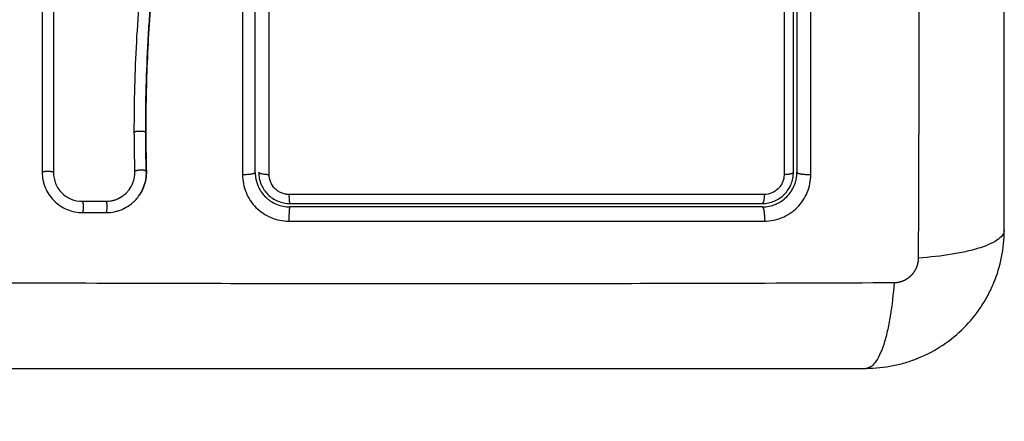
# Model space of a CAD drawing. Units: millimetres. Extents: x 4645.3 to 4664.2, y 6261.7 to 6278.2.
# Drawn here: x 4652.5 to 4652.6, y 6264.3 to 6264.3 of the extents above; entities that cross this region are included whole.
import ezdxf

# ---------------------------------------------------------------- set-up
doc = ezdxf.new("R2010")
doc.units = ezdxf.units.MM
doc.layers.add('DIASTASEIS', color=253, linetype='Continuous', lineweight=5)
doc.layers.add('Make2D$Visible$Curves', color=7, linetype='Continuous')
doc.layers.add('Make2D$Visible$Tangents', color=8, linetype='Continuous')
doc.styles.get("Standard").update_dxf_attribs({"font": 'ARIALN.TTF'})
doc.dimstyles.new('STANDARD_ACAD', dxfattribs={"dimtxt": 0.18, "dimasz": 0.15, "dimexe": 0.18, "dimexo": 0.0625, "dimgap": 0.09, "dimtad": 0, "dimtih": 1, "dimtoh": 1, "dimzin": 0, "dimdsep": 46, "dimtxsty": 'Standard', "dimblk": 'OBLIQUE', "dimcen": 0.09, "dimadec": 0, "dimazin": 0, "dimtfac": 1, "dimtofl": 0, "dimtmove": 0, "dimatfit": 3, "dimfxl": 1, "dimtolj": 1, "dimtzin": 0, "dimarcsym": 0})

# ---------------------------------------------------------------- blocks, each defined once
blk = doc.blocks.new('KATOPSH_S133')
at = {"layer": 'Make2D$Visible$Curves', "color": 0, "lineweight": -3}
for points, knots in [([(4651.629462, 6307.427542), (4651.628652, 6307.427542), (4651.627858, 6307.427459), (4651.626713, 6307.427229), (4651.626339, 6307.427134), (4651.625792, 6307.426968), (4651.625611, 6307.426909), (4651.625345, 6307.426814), (4651.625212, 6307.426765), (4651.62506, 6307.426705), (4651.624995, 6307.426679), (4651.624951, 6307.426662), (4651.624931, 6307.426654), (4651.623423, 6307.426035), (4651.622082, 6307.425132), (4651.620424, 6307.423474), (4651.619922, 6307.422864), (4651.619262, 6307.421875), (4651.619058, 6307.421534), (4651.618777, 6307.421006), (4651.618642, 6307.420738), (4651.618497, 6307.420419), (4651.618428, 6307.420258), (4651.618399, 6307.420189), (4651.618379, 6307.420142), (4651.618369, 6307.420118), (4651.618077, 6307.419406), (4651.617852, 6307.418674), (4651.617545, 6307.417147), (4651.617462, 6307.416353), (4651.617462, 6307.415542)], [-18.903298, -18.903298, -18.903298, -18.903298, -16.540386, -16.540386, -15.35893, -15.35893, -14.768202, -14.768202, -14.472838, -14.325156, -14.251315, -14.251315, -14.177474, -14.177474, -9.451649, -9.451649, -7.088737, -7.088737, -5.907281, -5.907281, -5.316553, -5.021189, -4.873507, -4.799666, -4.799666, -4.725825, -4.725825, -2.362912, -2.362912, 0, 0, 0, 0]), ([(4651.704962, 6307.427542), (4651.701842, 6307.427542), (4651.697169, 6307.427542), (4651.692507, 6307.427542), (4651.690565, 6307.427542), (4651.690179, 6307.427542), (4651.689391, 6307.427542), (4651.688208, 6307.427542), (4651.687025, 6307.427542), (4651.683079, 6307.427542), (4651.679924, 6307.427542), (4651.67515, 6307.427542), (4651.672765, 6307.427542), (4651.670384, 6307.427542), (4651.668798, 6307.427542), (4651.668003, 6307.427542), (4651.660883, 6307.427542), (4651.653754, 6307.427542), (4651.646515, 6307.427542), (4651.645623, 6307.427542), (4651.645424, 6307.427542), (4651.645328, 6307.427542), (4651.645037, 6307.427542), (4651.644454, 6307.427542), (4651.642317, 6307.427542), (4651.637261, 6307.427542), (4651.632585, 6307.427542), (4651.629462, 6307.427542)], [0, 0, 0, 0, 9.545659, 14.318488, 14.318488, 15.511695, 15.511695, 16.704903, 19.091317, 19.091317, 28.636976, 28.636976, 33.409805, 35.79622, 35.79622, 38.182634, 38.182634, 57.273951, 59.660366, 59.958668, 59.958668, 60.25697, 60.25697, 60.853573, 62.046781, 66.81961, 76.365269, 76.365269, 76.365269, 76.365269]), ([(4651.617462, 6307.415542), (4651.617462, 6307.412422), (4651.617462, 6307.407749), (4651.617462, 6307.403086), (4651.617462, 6307.401145), (4651.617462, 6307.400759), (4651.617462, 6307.39997), (4651.617462, 6307.398788), (4651.617462, 6307.397604), (4651.617462, 6307.393658), (4651.617462, 6307.390503), (4651.617462, 6307.385729), (4651.617462, 6307.383345), (4651.617462, 6307.380964), (4651.617462, 6307.379377), (4651.617462, 6307.378583), (4651.617462, 6307.371463), (4651.617462, 6307.364334), (4651.617462, 6307.357095), (4651.617462, 6307.356202), (4651.617462, 6307.356004), (4651.617462, 6307.355908), (4651.617462, 6307.355617), (4651.617462, 6307.355034), (4651.617462, 6307.352897), (4651.617462, 6307.347841), (4651.617462, 6307.343164), (4651.617462, 6307.340042)], [0, 0, 0, 0, 9.545659, 14.318488, 14.318488, 15.511695, 15.511695, 16.704903, 19.091317, 19.091317, 28.636976, 28.636976, 33.409805, 35.79622, 35.79622, 38.182634, 38.182634, 57.273951, 59.660366, 59.958668, 59.958668, 60.25697, 60.25697, 60.853573, 62.046781, 66.81961, 76.365269, 76.365269, 76.365269, 76.365269]), ([(4651.638462, 6307.413542), (4651.638057, 6307.413542), (4651.637667, 6307.413459), (4651.637296, 6307.413306), (4651.637271, 6307.413295), (4651.637226, 6307.413275), (4651.637158, 6307.413244), (4651.637092, 6307.413211), (4651.63696, 6307.413141), (4651.636875, 6307.41309), (4651.636629, 6307.412925), (4651.636477, 6307.412799), (4651.6362, 6307.412522), (4651.636077, 6307.412372), (4651.635858, 6307.412044), (4651.635764, 6307.411867), (4651.635678, 6307.411658), (4651.63567, 6307.411639), (4651.635653, 6307.411595), (4651.635629, 6307.411529), (4651.635606, 6307.411462), (4651.635565, 6307.411325), (4651.635541, 6307.411232), (4651.635483, 6307.410945), (4651.635462, 6307.410746), (4651.635462, 6307.410542)], [0, 0, 0, 0, 1.196619, 1.196619, 1.271408, 1.271408, 1.346197, 1.495774, 1.495774, 1.794929, 1.794929, 2.393238, 2.393238, 2.991548, 2.991548, 3.589858, 3.589858, 3.664646, 3.664646, 3.739435, 3.889012, 3.889012, 4.188167, 4.188167, 4.786477, 4.786477, 4.786477, 4.786477]), ([(4651.638462, 6307.413542), (4651.640155, 6307.413542), (4651.642696, 6307.413542), (4651.645665, 6307.413542), (4651.64715, 6307.413542), (4651.647787, 6307.413542), (4651.648211, 6307.413542), (4651.648422, 6307.413542), (4651.650346, 6307.413542), (4651.652911, 6307.413542), (4651.655901, 6307.413542), (4651.657182, 6307.413542), (4651.658036, 6307.413542), (4651.658461, 6307.413542), (4651.662316, 6307.413542), (4651.665746, 6307.413542), (4651.672615, 6307.413542), (4651.676042, 6307.413542), (4651.679462, 6307.413542)], [0, 0, 0, 0, 5.148055, 7.722083, 9.009096, 9.652603, 9.652603, 10.29611, 10.29611, 15.444165, 18.018193, 19.305206, 19.305206, 20.59222, 20.59222, 30.88833, 30.88833, 41.18444, 41.18444, 41.18444, 41.18444]), ([(4651.681923, 6307.412258), (4651.681823, 6307.412402), (4651.681712, 6307.412534), (4651.681577, 6307.412669), (4651.681558, 6307.412688), (4651.681522, 6307.412723), (4651.681468, 6307.412774), (4651.681411, 6307.412823), (4651.681296, 6307.412918), (4651.681216, 6307.412977), (4651.680971, 6307.413143), (4651.680797, 6307.413236), (4651.680258, 6307.41346), (4651.679862, 6307.413542), (4651.679462, 6307.413542)], [1.857359, 1.857359, 1.857359, 1.857359, 2.396403, 2.396403, 2.47129, 2.47129, 2.546178, 2.695953, 2.695953, 2.995503, 2.995503, 3.594604, 3.594604, 4.792806, 4.792806, 4.792806, 4.792806]), ([(4651.695387, 6307.414029), (4651.69515, 6307.414029), (4651.694918, 6307.414006), (4651.694578, 6307.413937), (4651.694465, 6307.413908), (4651.694243, 6307.413838), (4651.694132, 6307.413798), (4651.693809, 6307.41366), (4651.693606, 6307.413549), (4651.693323, 6307.413355), (4651.693232, 6307.413285), (4651.693056, 6307.413136), (4651.69297, 6307.413056), (4651.692782, 6307.412862), (4651.692683, 6307.412745), (4651.692591, 6307.41262)], [0, 0, 0, 0, 0.717066, 0.717066, 1.075599, 1.075599, 1.434132, 1.434132, 2.151198, 2.151198, 2.509731, 2.509731, 2.868264, 2.868264, 3.351745, 3.351745, 3.351745, 3.351745]), ([(4651.700951, 6307.41052), (4651.700951, 6307.410751), (4651.700929, 6307.410978), (4651.700863, 6307.411311), (4651.700836, 6307.411421), (4651.70077, 6307.411639), (4651.700731, 6307.411746), (4651.700509, 6307.412286), (4651.700255, 6307.412667), (4651.699758, 6307.413164), (4651.69958, 6307.413311), (4651.699198, 6307.413566), (4651.698993, 6307.413675), (4651.69835, 6307.413941), (4651.697904, 6307.414029), (4651.697441, 6307.414029)], [0, 0, 0, 0, 0.697048, 0.697048, 1.045573, 1.045573, 1.394097, 1.394097, 2.788194, 2.788194, 3.485242, 3.485242, 4.182291, 4.182291, 5.576388, 5.576388, 5.576388, 5.576388]), ([(4651.638462, 6307.413242), (4651.638285, 6307.413242), (4651.638109, 6307.413224), (4651.637762, 6307.413155), (4651.637591, 6307.413103), (4651.637103, 6307.412901), (4651.636801, 6307.412699), (4651.636427, 6307.412324), (4651.636313, 6307.412185), (4651.636117, 6307.411891), (4651.636034, 6307.411735), (4651.635899, 6307.411409), (4651.635848, 6307.411237), (4651.63578, 6307.410893), (4651.635762, 6307.410719), (4651.635762, 6307.410542)], [0, 0, 0, 0, 0.533217, 0.533217, 1.066435, 1.066435, 2.13287, 2.13287, 2.666087, 2.666087, 3.199304, 3.199304, 3.732522, 3.732522, 4.265739, 4.265739, 4.265739, 4.265739]), ([(4651.681926, 6307.411647), (4651.681793, 6307.411943), (4651.681604, 6307.412218), (4651.68125, 6307.412573), (4651.681111, 6307.412687), (4651.680817, 6307.412884), (4651.680662, 6307.412967), (4651.680335, 6307.413103), (4651.680162, 6307.413155), (4651.679817, 6307.413224), (4651.679641, 6307.413242), (4651.679462, 6307.413242)], [1.148172, 1.148172, 1.148172, 1.148172, 2.132857, 2.132857, 2.666071, 2.666071, 3.199285, 3.199285, 3.7325, 3.7325, 4.265714, 4.265714, 4.265714, 4.265714]), ([(4651.692591, 6307.41262), (4651.692547, 6307.41256), (4651.692504, 6307.412499), (4651.692339, 6307.412241), (4651.692236, 6307.412039), (4651.692067, 6307.411607), (4651.692005, 6307.411385), (4651.691925, 6307.410924), (4651.691908, 6307.410692), (4651.691915, 6307.410458)], [3.351745, 3.351745, 3.351745, 3.351745, 3.58533, 3.58533, 4.302396, 4.302396, 5.019462, 5.019462, 5.736529, 5.736529, 5.736529, 5.736529]), ([(4651.695427, 6307.413054), (4651.695088, 6307.413054), (4651.694751, 6307.412985), (4651.694131, 6307.412721), (4651.693849, 6307.412526), (4651.693544, 6307.412212), (4651.693477, 6307.412134), (4651.693415, 6307.412052)], [-4.193273, -4.193273, -4.193273, -4.193273, -3.144955, -3.144955, -2.096636, -2.096636, -1.7765, -1.7765, -1.7765, -1.7765]), ([(4651.695407, 6307.413042), (4651.695238, 6307.413042), (4651.69507, 6307.413025), (4651.694906, 6307.412991), (4651.694742, 6307.412957), (4651.694581, 6307.412907), (4651.694428, 6307.412842), (4651.694275, 6307.412777), (4651.694129, 6307.412697), (4651.693993, 6307.412603), (4651.693856, 6307.41251), (4651.693729, 6307.412402), (4651.693614, 6307.412284), (4651.693543, 6307.412211), (4651.693476, 6307.412133), (4651.693415, 6307.412052)], [0, 0, 0, 0, 0.52011, 0.52011, 0.52011, 1.041679, 1.041679, 1.041679, 1.56421, 1.56421, 1.56421, 2.087472, 2.087472, 2.087472, 2.412186, 2.412186, 2.412186, 2.412186]), ([(4651.699973, 6307.410563), (4651.699973, 6307.410887), (4651.699909, 6307.411212), (4651.699661, 6307.411816), (4651.699477, 6307.412093), (4651.699015, 6307.412556), (4651.698737, 6307.412741), (4651.698134, 6307.41299), (4651.697808, 6307.413054), (4651.697483, 6307.413054)], [-3.969265, -3.969265, -3.969265, -3.969265, -2.976949, -2.976949, -1.984632, -1.984632, -0.992316, -0.992316, 0, 0, 0, 0]), ([(4651.682174, 6307.411826), (4651.682153, 6307.411869), (4651.682132, 6307.411912), (4651.682062, 6307.412042), (4651.682011, 6307.412128), (4651.681945, 6307.412225), (4651.681934, 6307.412242), (4651.681923, 6307.412258)], [1.3562293, 1.3562293, 1.3562293, 1.3562293, 1.4977517, 1.4977517, 1.7973021, 1.7973021, 1.8573589, 1.8573589, 1.8573589, 1.8573589]), ([(4651.682439, 6307.410916), (4651.682404, 6307.411197), (4651.682331, 6307.411453), (4651.682235, 6307.411688), (4651.682229, 6307.411702), (4651.682219, 6307.411725), (4651.682204, 6307.411761), (4651.682187, 6307.411798), (4651.682175, 6307.411823), (4651.682174, 6307.411826)], [0.3591318, 0.3591318, 0.3591318, 0.3591318, 1.1982014, 1.1982014, 1.2356452, 1.2356452, 1.273089, 1.3479765, 1.3562293, 1.3562293, 1.3562293, 1.3562293]), ([(4651.691909, 6307.410441), (4651.691902, 6307.410677), (4651.691919, 6307.410913), (4651.691959, 6307.411144), (4651.691999, 6307.411374), (4651.692063, 6307.4116), (4651.692148, 6307.411817), (4651.692246, 6307.412069), (4651.692374, 6307.412308), (4651.692527, 6307.41253)], [0, 0, 0, 0, 0.719333, 0.719333, 0.719333, 1.43743, 1.43743, 1.43743, 2.273772, 2.273772, 2.273772, 2.273772]), ([(4651.693415, 6307.412052), (4651.693274, 6307.411866), (4651.693159, 6307.411661), (4651.692951, 6307.41113), (4651.692892, 6307.410791), (4651.692902, 6307.410453)], [-1.7765, -1.7765, -1.7765, -1.7765, -1.048318, -1.048318, 0, 0, 0, 0]), ([(4651.68196, 6307.411567), (4651.681959, 6307.411569), (4651.681959, 6307.411571), (4651.681947, 6307.411598), (4651.681937, 6307.411622), (4651.681926, 6307.411647)], [1.05958652, 1.05958652, 1.05958652, 1.05958652, 1.06642847, 1.06642847, 1.14817244, 1.14817244, 1.14817244, 1.14817244]), ([(4651.682162, 6307.410542), (4651.682162, 6307.410719), (4651.682145, 6307.410894), (4651.6821, 6307.411123), (4651.682087, 6307.411179), (4651.682072, 6307.411235)], [0, 0, 0, 0, 0.5332142, 0.5332142, 0.7063425, 0.7063425, 0.7063425, 0.7063425]), ([(4651.635462, 6307.351542), (4651.635462, 6307.353986), (4651.635462, 6307.35766), (4651.635462, 6307.36196), (4651.635462, 6307.364113), (4651.635462, 6307.365037), (4651.635462, 6307.365653), (4651.635462, 6307.365959), (4651.635462, 6307.368745), (4651.635462, 6307.372457), (4651.635462, 6307.376781), (4651.635462, 6307.378633), (4651.635462, 6307.379867), (4651.635462, 6307.380485), (4651.635462, 6307.383563), (4651.635462, 6307.387261), (4651.635462, 6307.39158), (4651.635462, 6307.393741), (4651.635462, 6307.394822), (4651.635462, 6307.395285), (4651.635462, 6307.395594), (4651.635462, 6307.39575), (4651.635462, 6307.400787), (4651.635462, 6307.405667), (4651.635462, 6307.410542)], [0, 0, 0, 0, 7.422838, 11.134257, 12.989967, 13.917821, 13.917821, 14.845676, 14.845676, 22.268514, 25.979933, 27.835643, 27.835643, 29.691352, 29.691352, 37.11419, 40.825609, 42.681319, 43.609174, 44.073101, 44.073101, 44.537028, 44.537028, 59.382705, 59.382705, 59.382705, 59.382705]), ([(4651.635762, 6307.410542), (4651.635762, 6307.405689), (4651.635762, 6307.400809), (4651.635762, 6307.393448), (4651.635762, 6307.390987), (4651.635762, 6307.386052), (4651.635762, 6307.383576), (4651.635762, 6307.371175), (4651.635762, 6307.361325), (4651.635762, 6307.351542)], [0, 0, 0, 0, 14.856214, 14.856214, 22.284321, 22.284321, 29.712427, 29.712427, 59.424855, 59.424855, 59.424855, 59.424855]), ([(4651.691962, 6307.407048), (4651.691961, 6307.407535), (4651.691957, 6307.407993), (4651.691951, 6307.408422), (4651.691942, 6307.409096), (4651.691928, 6307.409769), (4651.691909, 6307.410441)], [0, 0, 0, 0, 1.39976, 1.39976, 1.39976, 3.460328, 3.460328, 3.460328, 3.460328]), ([(4651.699973, 6307.351525), (4651.699973, 6307.356798), (4651.699973, 6307.362017), (4651.699973, 6307.372292), (4651.699973, 6307.377347), (4651.699973, 6307.387245), (4651.699973, 6307.392086), (4651.699973, 6307.401519), (4651.699973, 6307.406109), (4651.699973, 6307.410563)], [0, 0, 0, 0, 14.857411, 14.857411, 29.714822, 29.714822, 44.572232, 44.572232, 59.429643, 59.429643, 59.429643, 59.429643]), ([(4651.677233, 6307.350612), (4651.677223, 6307.350646), (4651.677215, 6307.350679), (4651.677206, 6307.350713), (4651.677161, 6307.350902), (4651.67713, 6307.351094), (4651.677116, 6307.351288), (4651.677102, 6307.351483), (4651.677104, 6307.351678), (4651.677123, 6307.351873), (4651.677127, 6307.351919), (4651.677133, 6307.351968), (4651.677139, 6307.352014), (4651.677143, 6307.352045), (4651.677147, 6307.352073), (4651.677151, 6307.352104), (4651.67716, 6307.352163), (4651.677168, 6307.352222), (4651.677176, 6307.352281), (4651.677194, 6307.3524), (4651.677212, 6307.352519), (4651.67723, 6307.352637), (4651.677297, 6307.353057), (4651.677373, 6307.353476), (4651.67746, 6307.353894), (4651.677572, 6307.354435), (4651.677701, 6307.354974), (4651.677847, 6307.355508), (4651.677993, 6307.356045), (4651.678156, 6307.356577), (4651.678335, 6307.357104), (4651.678486, 6307.357549), (4651.678647, 6307.35799), (4651.678818, 6307.358427), (4651.678993, 6307.358873), (4651.679177, 6307.359315), (4651.679369, 6307.359754), (4651.679566, 6307.360204), (4651.679772, 6307.36065), (4651.679984, 6307.361093), (4651.680202, 6307.361547), (4651.680427, 6307.361997), (4651.680657, 6307.362446), (4651.680893, 6307.362906), (4651.681134, 6307.363364), (4651.681378, 6307.36382), (4651.68163, 6307.364291), (4651.681886, 6307.364761), (4651.682144, 6307.36523), (4651.682441, 6307.365771), (4651.682741, 6307.366313), (4651.683039, 6307.366854), (4651.683343, 6307.367406), (4651.683646, 6307.367959), (4651.683946, 6307.368514), (4651.684217, 6307.369016), (4651.684485, 6307.36952), (4651.684749, 6307.370026), (4651.685015, 6307.370538), (4651.685277, 6307.371053), (4651.685532, 6307.37157), (4651.685739, 6307.37199), (4651.685942, 6307.372411), (4651.686139, 6307.372835), (4651.686387, 6307.373366), (4651.686628, 6307.373901), (4651.68686, 6307.37444), (4651.687086, 6307.374967), (4651.687305, 6307.375497), (4651.687514, 6307.37603), (4651.687613, 6307.376283), (4651.68771, 6307.376536), (4651.687805, 6307.376791), (4651.688003, 6307.377319), (4651.688191, 6307.377851), (4651.688371, 6307.378386), (4651.688572, 6307.378985), (4651.688762, 6307.379588), (4651.68894, 6307.380194), (4651.689261, 6307.381288), (4651.689546, 6307.382392), (4651.689797, 6307.383503), (4651.69005, 6307.384621), (4651.690269, 6307.385747), (4651.690462, 6307.386876), (4651.690652, 6307.387993), (4651.690816, 6307.389113), (4651.69096, 6307.390235), (4651.691103, 6307.391345), (4651.691226, 6307.392457), (4651.691333, 6307.39357), (4651.69144, 6307.394673), (4651.691531, 6307.395777), (4651.69161, 6307.396881), (4651.691767, 6307.399083), (4651.691872, 6307.401284), (4651.691925, 6307.403479), (4651.69195, 6307.404538), (4651.691963, 6307.405597), (4651.691963, 6307.406653), (4651.691963, 6307.406803), (4651.691963, 6307.406935), (4651.691962, 6307.407048)], [4.610202, 4.610202, 4.610202, 4.610202, 4.716121, 4.716121, 4.716121, 5.306254, 5.306254, 5.306254, 5.898359, 5.898359, 5.898359, 6.042288, 6.042288, 6.042288, 6.1338, 6.1338, 6.1338, 6.315187, 6.315187, 6.315187, 6.678917, 6.678917, 6.678917, 7.96931, 7.96931, 7.96931, 9.643704, 9.643704, 9.643704, 11.323259, 11.323259, 11.323259, 12.737891, 12.737891, 12.737891, 14.179986, 14.179986, 14.179986, 15.656366, 15.656366, 15.656366, 17.169973, 17.169973, 17.169973, 18.723538, 18.723538, 18.723538, 20.32816, 20.32816, 20.32816, 22.183728, 22.183728, 22.183728, 24.074981, 24.074981, 24.074981, 25.786604, 25.786604, 25.786604, 27.51884, 27.51884, 27.51884, 28.921807, 28.921807, 28.921807, 30.681995, 30.681995, 30.681995, 32.402844, 32.402844, 32.402844, 33.217745, 33.217745, 33.217745, 34.912184, 34.912184, 34.912184, 36.810783, 36.810783, 36.810783, 40.236113, 40.236113, 40.236113, 43.685107, 43.685107, 43.685107, 47.095394, 47.095394, 47.095394, 50.471069, 50.471069, 50.471069, 53.820027, 53.820027, 53.820027, 60.504207, 60.504207, 60.504207, 63.729315, 63.729315, 63.729315, 64.130744, 64.130744, 64.130744, 64.130744]), ([(4651.691968, 6307.407062), (4651.691972, 6307.405762), (4651.691957, 6307.404453), (4651.691887, 6307.401818), (4651.691833, 6307.400494), (4651.691723, 6307.398491), (4651.691661, 6307.397495), (4651.691577, 6307.396342), (4651.691532, 6307.395768), (4651.691509, 6307.395482), (4651.691497, 6307.395338), (4651.691492, 6307.395277), (4651.691488, 6307.395236), (4651.691487, 6307.395217), (4651.691427, 6307.394505), (4651.691365, 6307.393829), (4651.691266, 6307.392838), (4651.691215, 6307.392348), (4651.691152, 6307.391787), (4651.69112, 6307.391509), (4651.691104, 6307.39137), (4651.691097, 6307.391311), (4651.691093, 6307.391272), (4651.691091, 6307.391254), (4651.691006, 6307.390535), (4651.690919, 6307.389858), (4651.69078, 6307.388869), (4651.690709, 6307.388382), (4651.690623, 6307.387827), (4651.690579, 6307.387552), (4651.690557, 6307.387416), (4651.690547, 6307.387357), (4651.690541, 6307.387318), (4651.690538, 6307.387301), (4651.690421, 6307.386593), (4651.690301, 6307.385924), (4651.690109, 6307.384943), (4651.690011, 6307.384459), (4651.689891, 6307.383904), (4651.68983, 6307.38363), (4651.689799, 6307.383493), (4651.689786, 6307.383434), (4651.689777, 6307.383396), (4651.689773, 6307.383378), (4651.689616, 6307.38269), (4651.689453, 6307.382035), (4651.689194, 6307.381069), (4651.689061, 6307.38059), (4651.688899, 6307.380039), (4651.688828, 6307.379804), (4651.68878, 6307.379648), (4651.688757, 6307.379572), (4651.688534, 6307.378854), (4651.688324, 6307.378221), (4651.68799, 6307.377277), (4651.687818, 6307.376807), (4651.687609, 6307.376261), (4651.687502, 6307.375989), (4651.687456, 6307.375873), (4651.687426, 6307.375795), (4651.687409, 6307.375755), (4651.687157, 6307.375123), (4651.686903, 6307.374521), (4651.686497, 6307.373605), (4651.686288, 6307.373143), (4651.686034, 6307.3726), (4651.685904, 6307.372327), (4651.685839, 6307.37219), (4651.685806, 6307.372122), (4651.685791, 6307.372092), (4651.685782, 6307.372073), (4651.685776, 6307.372062), (4651.685518, 6307.371527), (4651.685238, 6307.370967), (4651.684779, 6307.370076), (4651.68454, 6307.369618), (4651.684244, 6307.369061), (4651.684092, 6307.368777), (4651.684015, 6307.368633), (4651.683976, 6307.368561), (4651.683957, 6307.368525), (4651.683948, 6307.36851), (4651.683943, 6307.368499), (4651.683939, 6307.368493), (4651.683811, 6307.368256), (4651.683668, 6307.367992), (4651.683427, 6307.367552), (4651.683301, 6307.367321), (4651.683142, 6307.367032), (4651.683059, 6307.366883), (4651.683017, 6307.366807), (4651.682996, 6307.366769), (4651.682986, 6307.366749), (4651.682981, 6307.366741), (4651.682978, 6307.366736), (4651.682977, 6307.366734), (4651.6827, 6307.366231), (4651.682482, 6307.365836), (4651.682241, 6307.365397), (4651.682174, 6307.365276), (4651.682096, 6307.365134), (4651.682062, 6307.365073), (4651.682032, 6307.365018), (4651.682019, 6307.364995), (4651.682014, 6307.364984), (4651.682011, 6307.364979), (4651.68201, 6307.364977), (4651.682009, 6307.364976), (4651.68201, 6307.364977), (4651.681825, 6307.36464), (4651.681654, 6307.364325), (4651.681417, 6307.363884), (4651.681303, 6307.363671), (4651.681178, 6307.363436), (4651.681117, 6307.363322), (4651.681088, 6307.363266), (4651.681073, 6307.363238), (4651.681067, 6307.363226), (4651.681062, 6307.363218), (4651.681061, 6307.363215), (4651.68089, 6307.36289), (4651.68073, 6307.362582), (4651.680503, 6307.362136), (4651.680393, 6307.361917), (4651.680269, 6307.361669), (4651.680209, 6307.361547), (4651.680179, 6307.361486), (4651.680167, 6307.36146), (4651.680158, 6307.361443), (4651.680155, 6307.361436), (4651.679832, 6307.360775), (4651.679541, 6307.360144), (4651.679145, 6307.359226), (4651.678958, 6307.358775), (4651.678757, 6307.358262), (4651.678661, 6307.358008), (4651.678614, 6307.357882), (4651.678594, 6307.357828), (4651.678581, 6307.357792), (4651.678575, 6307.357777), (4651.678336, 6307.35712), (4651.678128, 6307.356483), (4651.677853, 6307.355527), (4651.677725, 6307.355049), (4651.677611, 6307.354571), (4651.677538, 6307.354252), (4651.677504, 6307.354094), (4651.677403, 6307.353611), (4651.677341, 6307.353284), (4651.677271, 6307.352877), (4651.677251, 6307.352754), (4651.677228, 6307.352612), (4651.677217, 6307.35254), (4651.677212, 6307.352505), (4651.677209, 6307.352489), (4651.677208, 6307.352479), (4651.677207, 6307.352476), (4651.67719, 6307.352359), (4651.677175, 6307.352263), (4651.677158, 6307.352141), (4651.67715, 6307.352085), (4651.677143, 6307.352029), (4651.677139, 6307.352003), (4651.677138, 6307.351992), (4651.677137, 6307.351985), (4651.677137, 6307.351984), (4651.677116, 6307.351812), (4651.677106, 6307.351647), (4651.677111, 6307.351319), (4651.677125, 6307.351158), (4651.677188, 6307.350758), (4651.677249, 6307.350527), (4651.677333, 6307.350304)], [0, 0, 0, 0, 4.01003, 4.01003, 8.020059, 8.020059, 10.025074, 11.027582, 11.528836, 11.779462, 11.904776, 11.967433, 11.967433, 12.030089, 12.030089, 14.035104, 14.035104, 15.037612, 15.538865, 15.789492, 15.914806, 15.977462, 15.977462, 16.040119, 16.040119, 18.045134, 18.045134, 19.047641, 19.548895, 19.799522, 19.924835, 19.987492, 19.987492, 20.050149, 20.050149, 22.055164, 22.055164, 23.057671, 23.558925, 23.809552, 23.934865, 23.997522, 23.997522, 24.060178, 24.060178, 26.065193, 26.065193, 27.067701, 27.568955, 27.819581, 27.819581, 28.070208, 28.070208, 30.075223, 30.075223, 31.077731, 31.578984, 31.829611, 31.954925, 31.954925, 32.080238, 32.080238, 34.085253, 34.085253, 35.08776, 35.589014, 35.839641, 35.964954, 36.027611, 36.058939, 36.058939, 36.090268, 36.090268, 38.095283, 38.095283, 39.09779, 39.599044, 39.849671, 39.974984, 40.037641, 40.068969, 40.084633, 40.084633, 40.100297, 40.100297, 41.102805, 41.102805, 41.604059, 41.854685, 41.979999, 42.042656, 42.073984, 42.089648, 42.09748, 42.09748, 42.105312, 42.105312, 43.10782, 43.10782, 43.609074, 43.609074, 43.8597, 43.985014, 44.047671, 44.078999, 44.094663, 44.102495, 44.102495, 44.110327, 44.110327, 45.112835, 45.112835, 45.614088, 45.864715, 45.990029, 46.052685, 46.084014, 46.099678, 46.099678, 46.115342, 46.115342, 47.11785, 47.11785, 47.619103, 47.86973, 47.995044, 48.0577, 48.089029, 48.089029, 48.120357, 48.120357, 50.125372, 50.125372, 51.127879, 51.629133, 51.87976, 52.005073, 52.06773, 52.06773, 52.130387, 52.130387, 54.135402, 54.135402, 55.137909, 55.639163, 55.639163, 56.140416, 56.140416, 57.142924, 57.142924, 57.393551, 57.518864, 57.581521, 57.612849, 57.628513, 57.628513, 57.644178, 57.644178, 57.894804, 57.894804, 58.020118, 58.082775, 58.114103, 58.129767, 58.129767, 58.145431, 58.145431, 58.646685, 58.646685, 59.147939, 59.147939, 59.8767, 59.8767, 59.8767, 59.8767]), ([(4651.692956, 6307.407036), (4651.692964, 6307.404434), (4651.692894, 6307.401823), (4651.692681, 6307.3979), (4651.692592, 6307.396591), (4651.692377, 6307.393973), (4651.69225, 6307.392663), (4651.691796, 6307.388736), (4651.691396, 6307.386117), (4651.690535, 6307.38223), (4651.690203, 6307.380942), (4651.68944, 6307.378393), (4651.689009, 6307.377133), (4651.688049, 6307.37465), (4651.68752, 6307.373428), (4651.686387, 6307.371023), (4651.685783, 6307.36984), (4651.684537, 6307.367501), (4651.683895, 6307.366346), (4651.682624, 6307.364038), (4651.681995, 6307.362886), (4651.680814, 6307.360554), (4651.680263, 6307.359374), (4651.679313, 6307.356967), (4651.678915, 6307.35574), (4651.678465, 6307.353868), (4651.678339, 6307.353239), (4651.67821, 6307.352449), (4651.678186, 6307.35229), (4651.678157, 6307.352093), (4651.678152, 6307.352053), (4651.678141, 6307.351973), (4651.678135, 6307.351932), (4651.678125, 6307.351857), (4651.678121, 6307.351823), (4651.678114, 6307.351757), (4651.678112, 6307.351723), (4651.678102, 6307.351554), (4651.678106, 6307.351417), (4651.678134, 6307.351146), (4651.67816, 6307.351012), (4651.678221, 6307.350789), (4651.678252, 6307.350699), (4651.678287, 6307.35061)], [-62.573103, -62.573103, -62.573103, -62.573103, -54.751465, -54.751465, -50.840646, -50.840646, -46.929827, -46.929827, -39.10819, -39.10819, -35.197371, -35.197371, -31.286552, -31.286552, -27.375733, -27.375733, -23.464914, -23.464914, -19.554095, -19.554095, -15.643276, -15.643276, -11.732457, -11.732457, -7.821638, -7.821638, -5.866228, -5.866228, -5.377376, -5.377376, -5.255163, -5.255163, -5.13295, -5.13295, -5.010737, -5.010737, -4.888524, -4.888524, -4.399671, -4.399671, -3.910819, -3.910819, -3.568522, -3.568522, -3.568522, -3.568522])]:
    blk.add_open_spline(points, degree=3, knots=knots, dxfattribs=at)
for points in [[(4651.62402, 6307.426237), (4651.624018, 6307.426236), (4651.624016, 6307.426235), (4651.624014, 6307.426234)], [(4651.697441, 6307.414029), (4651.696756, 6307.414029), (4651.696072, 6307.414029), (4651.695387, 6307.414029)], [(4651.679462, 6307.413242), (4651.665697, 6307.413242), (4651.652032, 6307.413242), (4651.638462, 6307.413242)], [(4651.697483, 6307.413054), (4651.696799, 6307.413054), (4651.696113, 6307.413054), (4651.695427, 6307.413054)], [(4651.681973, 6307.411535), (4651.681969, 6307.411546), (4651.681964, 6307.411556), (4651.68196, 6307.411567)], [(4651.682072, 6307.411235), (4651.682045, 6307.411337), (4651.682011, 6307.411438), (4651.681973, 6307.411535)], [(4651.682456, 6307.410729), (4651.682452, 6307.410792), (4651.682447, 6307.410855), (4651.682439, 6307.410916)], [(4651.681251, 6307.410749), (4651.681251, 6307.405966), (4651.681252, 6307.401139), (4651.681252, 6307.396283)], [(4651.682462, 6307.410542), (4651.682462, 6307.410605), (4651.68246, 6307.410668), (4651.682456, 6307.410729)], [(4651.682462, 6307.410542), (4651.682462, 6307.405738), (4651.682462, 6307.400935), (4651.682462, 6307.396132)], [(4651.691915, 6307.410458), (4651.691947, 6307.409326), (4651.691965, 6307.408194), (4651.691968, 6307.407062)], [(4651.692902, 6307.410453), (4651.692935, 6307.409316), (4651.692952, 6307.408177), (4651.692956, 6307.407036)], [(4651.700951, 6307.351559), (4651.700951, 6307.371213), (4651.700951, 6307.390867), (4651.700951, 6307.41052)]]:
    blk.add_open_spline(points, degree=3, dxfattribs=at)
blk.add_rational_spline([(4651.681251, 6307.410749), (4651.682162, 6307.410732), (4651.682162, 6307.410542)], [1, 0.737702985123, 1], degree=2, dxfattribs=at)
at = {"layer": 'Make2D$Visible$Tangents', "color": 0, "lineweight": -3}
for points, knots in [([(4651.627032, 6307.420101), (4651.627097, 6307.421084), (4651.627205, 6307.422079), (4651.627432, 6307.423465), (4651.627518, 6307.423908), (4651.62771, 6307.424736), (4651.627816, 6307.42512), (4651.628042, 6307.425812), (4651.628162, 6307.426119), (4651.628413, 6307.426646), (4651.628542, 6307.426865), (4651.628937, 6307.427383), (4651.629207, 6307.427542), (4651.629462, 6307.427542)], [0, 0, 0, 0, 3.288716, 3.288716, 4.933073, 4.933073, 6.577431, 6.577431, 8.221789, 8.221789, 9.866147, 9.866147, 13.154862, 13.154862, 13.154862, 13.154862]), ([(4651.707393, 6307.420101), (4651.702473, 6307.42012), (4651.689238, 6307.420165), (4651.667212, 6307.420197), (4651.645186, 6307.420165), (4651.631951, 6307.42012), (4651.627032, 6307.420101)], [0, 0, 0, 0, 15.335891, 40.710981, 66.086071, 81.421962, 81.421962, 81.421962, 81.421962]), ([(4651.617462, 6307.415542), (4651.617462, 6307.415797), (4651.617621, 6307.416067), (4651.618139, 6307.416462), (4651.618358, 6307.416591), (4651.618885, 6307.416842), (4651.619192, 6307.416962), (4651.619884, 6307.417188), (4651.620268, 6307.417294), (4651.621096, 6307.417486), (4651.621539, 6307.417572), (4651.622925, 6307.417799), (4651.623921, 6307.417907), (4651.624903, 6307.417972)], [0, 0, 0, 0, 3.288716, 3.288716, 4.933073, 4.933073, 6.577431, 6.577431, 8.221789, 8.221789, 9.866147, 9.866147, 13.154862, 13.154862, 13.154862, 13.154862]), ([(4651.624903, 6307.417972), (4651.624884, 6307.413053), (4651.624839, 6307.399818), (4651.624807, 6307.377792), (4651.624839, 6307.355766), (4651.624884, 6307.342531), (4651.624903, 6307.337611)], [0, 0, 0, 0, 15.335891, 40.710981, 66.086071, 81.421962, 81.421962, 81.421962, 81.421962]), ([(4651.638283, 6307.414771), (4651.638022, 6307.414771), (4651.637763, 6307.414745), (4651.637243, 6307.414642), (4651.636993, 6307.414567), (4651.636257, 6307.414263), (4651.635809, 6307.413964), (4651.635246, 6307.4134), (4651.635078, 6307.413194), (4651.634785, 6307.412752), (4651.63466, 6307.412518), (4651.634461, 6307.412032), (4651.634385, 6307.41178), (4651.634283, 6307.411265), (4651.634258, 6307.411006), (4651.634258, 6307.410746)], [0, 0, 0, 0, 0.798423, 0.798423, 1.596845, 1.596845, 3.19369, 3.19369, 3.992113, 3.992113, 4.790536, 4.790536, 5.588958, 5.588958, 6.387381, 6.387381, 6.387381, 6.387381]), ([(4651.683565, 6307.410749), (4651.683565, 6307.411009), (4651.68354, 6307.411266), (4651.683439, 6307.411782), (4651.683365, 6307.412031), (4651.683166, 6307.412516), (4651.683044, 6307.412747), (4651.682751, 6307.413189), (4651.682586, 6307.413393), (4651.682027, 6307.413957), (4651.68158, 6307.414258), (4651.680599, 6307.414668), (4651.680071, 6307.414774), (4651.67954, 6307.414774)], [0, 0, 0, 0, 0.799542, 0.799542, 1.599084, 1.599084, 2.398625, 2.398625, 3.198167, 3.198167, 4.797251, 4.797251, 6.396334, 6.396334, 6.396334, 6.396334]), ([(4651.636572, 6307.410746), (4651.636572, 6307.410858), (4651.636583, 6307.410967), (4651.636626, 6307.411184), (4651.636658, 6307.411293), (4651.636743, 6307.4115), (4651.636795, 6307.411598), (4651.63692, 6307.411785), (4651.636992, 6307.411874), (4651.63723, 6307.412113), (4651.637422, 6307.412241), (4651.637835, 6307.412412), (4651.638059, 6307.412457), (4651.638283, 6307.412457)], [0, 0, 0, 0, 0.339743, 0.339743, 0.679486, 0.679486, 1.019228, 1.019228, 1.358971, 1.358971, 2.038457, 2.038457, 2.717942, 2.717942, 2.717942, 2.717942]), ([(4651.638283, 6307.412457), (4651.641686, 6307.412458), (4651.645109, 6307.412458), (4651.651981, 6307.41246), (4651.65542, 6307.41246), (4651.665744, 6307.412461), (4651.672637, 6307.412461), (4651.67954, 6307.41246)], [0, 0, 0, 0, 10.3642, 10.3642, 20.728401, 20.728401, 41.456802, 41.456802, 41.456802, 41.456802]), ([(4651.67954, 6307.41246), (4651.679653, 6307.41246), (4651.679765, 6307.412449), (4651.679985, 6307.412405), (4651.680094, 6307.412371), (4651.680303, 6307.412284), (4651.680401, 6307.412231), (4651.680588, 6307.412106), (4651.680676, 6307.412033), (4651.680912, 6307.411795), (4651.681038, 6307.411603), (4651.681165, 6307.411296), (4651.681197, 6307.411189), (4651.68124, 6307.410971), (4651.681251, 6307.410861), (4651.681251, 6307.410749)], [0, 0, 0, 0, 0.339346, 0.339346, 0.678693, 0.678693, 1.018039, 1.018039, 1.357385, 1.357385, 2.036078, 2.036078, 2.375424, 2.375424, 2.714771, 2.714771, 2.714771, 2.714771]), ([(4651.634258, 6307.410746), (4651.634257, 6307.405631), (4651.634256, 6307.400605), (4651.634255, 6307.3932), (4651.634255, 6307.390753), (4651.634254, 6307.387117), (4651.634254, 6307.385307), (4651.634254, 6307.383209), (4651.634254, 6307.382165), (4651.634254, 6307.381643), (4651.634254, 6307.381382), (4651.634254, 6307.381252), (4651.634254, 6307.381187), (4651.634254, 6307.381155), (4651.634254, 6307.381138), (4651.634254, 6307.381131), (4651.634254, 6307.381127), (4651.634254, 6307.381123), (4651.634254, 6307.380082), (4651.634254, 6307.377282), (4651.634255, 6307.370925), (4651.634255, 6307.36241), (4651.634256, 6307.355294), (4651.634257, 6307.351377)], [0, 0, 0, 0, 14.939827, 14.939827, 22.409741, 22.409741, 26.144698, 28.012176, 28.945915, 29.412785, 29.64622, 29.762937, 29.821296, 29.850475, 29.865065, 29.87236, 29.87236, 29.879654, 29.879654, 37.349568, 44.819482, 52.289395, 59.759309, 59.759309, 59.759309, 59.759309]), ([(4651.636571, 6307.351377), (4651.636569, 6307.361209), (4651.636568, 6307.371109), (4651.636568, 6307.383572), (4651.636568, 6307.386066), (4651.636569, 6307.391038), (4651.636569, 6307.393519), (4651.63657, 6307.39847), (4651.63657, 6307.40094), (4651.636571, 6307.405858), (4651.636571, 6307.408307), (4651.636572, 6307.410746)], [-59.792881, -59.792881, -59.792881, -59.792881, -29.89644, -29.89644, -22.42233, -22.42233, -14.94822, -14.94822, -7.47411, -7.47411, 0, 0, 0, 0])]:
    blk.add_open_spline(points, degree=3, knots=knots, dxfattribs=at)
for points, weights, degree, knots in [([(4651.627032, 6307.420101), (4651.626762, 6307.4201), (4651.626348, 6307.420019), (4651.625847, 6307.419752), (4651.62551, 6307.419475), (4651.625237, 6307.419135), (4651.624981, 6307.418638), (4651.624904, 6307.418233), (4651.624903, 6307.417972)], [0.999998587727, 0.999998653903, 0.999998733883, 0.999998789691, 0.999998803595, 0.999998787858, 0.999998730714, 0.999998651809, 0.999998587727], 3, [-3.406541, -3.406541, -3.406541, -3.406541, -2.56158, -2.128809, -1.689511, -1.250424, -0.818281, 0, 0, 0, 0]), ([(4651.638462, 6307.413542), (4651.638373, 6307.413542), (4651.638318, 6307.413921), (4651.638263, 6307.4143), (4651.638283, 6307.414771)], [1, 0.900274731259, 1, 0.900274731259, 1], 2, [0, 0, 0, 0.900792, 0.900792, 1.801584, 1.801584, 1.801584]), ([(4651.679462, 6307.413542), (4651.679501, 6307.413542), (4651.679525, 6307.413922), (4651.679548, 6307.414302), (4651.67954, 6307.414774)], [1, 0.899930442985, 1, 0.899930442985, 1], 2, [0, 0, 0, 0.902373, 0.902373, 1.804745, 1.804745, 1.804745]), ([(4651.695387, 6307.414029), (4651.695309, 6307.413929), (4651.695318, 6307.413486), (4651.695325, 6307.413132), (4651.695387, 6307.413054)], [1, 0.74575152892, 1, 0.786473264507, 0.931600931746], 2, [0, 0, 0, 0.729134, 0.729134, 1.341486, 1.341486, 1.341486]), ([(4651.697441, 6307.414029), (4651.697357, 6307.41393), (4651.697367, 6307.413486), (4651.697375, 6307.413133), (4651.697441, 6307.413054)], [1, 0.74566039343, 1, 0.786854748281, 0.930955455562], 2, [0, 0, 0, 0.729271, 0.729271, 1.340425, 1.340425, 1.340425]), ([(4651.634258, 6307.410746), (4651.634724, 6307.410766), (4651.635093, 6307.410703), (4651.635462, 6307.410641), (4651.635462, 6307.410542)], [1, 0.903017843197, 1, 0.903017843197, 1], 2, [0, 0, 0, 0.888106, 0.888106, 1.776213, 1.776213, 1.776213]), ([(4651.691915, 6307.410425), (4651.69198, 6307.410349), (4651.69237, 6307.410354), (4651.692829, 6307.410359), (4651.692902, 6307.410453)], [0.946165953648, 0.766155618631, 1, 0.735737240472, 1], 2, [0.166835, 0.166835, 0.166835, 0.825233, 0.825233, 1.569275, 1.569275, 1.569275]), ([(4651.700951, 6307.41052), (4651.700858, 6307.410429), (4651.70041, 6307.410439), (4651.700047, 6307.410447), (4651.699973, 6307.410521)], [1, 0.743026171739, 1, 0.781165052394, 0.935043035267], 2, [0, 0, 0, 0.733216, 0.733216, 1.357611, 1.357611, 1.357611]), ([(4651.692956, 6307.407036), (4651.692882, 6307.406951), (4651.692422, 6307.406957), (4651.692031, 6307.406961), (4651.691969, 6307.407033)], [1, 0.735006092133, 1, 0.765015656416, 0.946777812208], 2, [0, 0, 0, 0.745121, 0.745121, 1.405859, 1.405859, 1.405859])]:
    blk.add_rational_spline(points, weights, degree=degree, knots=knots, dxfattribs=at)
for points in [[(4651.67954, 6307.414774), (4651.665588, 6307.414775), (4651.651836, 6307.414774), (4651.638283, 6307.414771)], [(4651.683567, 6307.396249), (4651.683566, 6307.401083), (4651.683566, 6307.405916), (4651.683565, 6307.410749)]]:
    blk.add_open_spline(points, degree=3, dxfattribs=at)
for points, weights in [([(4651.638283, 6307.412457), (4651.638315, 6307.413242), (4651.638462, 6307.413242)], [1, 0.779460155255, 1]), ([(4651.67954, 6307.41246), (4651.679526, 6307.413242), (4651.679462, 6307.413242)], [1, 0.78039352867, 1]), ([(4651.635762, 6307.410542), (4651.635762, 6307.410714), (4651.636572, 6307.410746)], [1, 0.771423935318, 1]), ([(4651.682462, 6307.410542), (4651.682462, 6307.410773), (4651.683565, 6307.410749)], [1, 0.669759677202, 1]), ([(4651.691915, 6307.410458), (4651.691908, 6307.41045), (4651.691909, 6307.410441)], [1, 0.996705805935, 1]), ([(4651.691962, 6307.407048), (4651.691962, 6307.407055), (4651.691968, 6307.407062)], [1, 0.996879125064, 1])]:
    blk.add_rational_spline(points, weights, degree=2, dxfattribs=at)
blk = doc.blocks.new('s133-')
at = {"color": 0}
blk.add_blockref('KATOPSH_S133', (-3.280127, -38.380422), dxfattribs=at)
blk = doc.blocks.new('_Oblique')
at = {"color": 0, "linetype": 'ByBlock', "lineweight": -2, "transparency": 16777216}
blk.add_line((-0.5, -0.5), (0.5, 0.5), dxfattribs=at)
blk = doc.blocks.new('*D22')
at = {"layer": 'Defpoints', "color": 0}
for p in [(4646.187505, 6267.594135), (4654.577815, 6264.513906), (4646.187505, 6261.904337)]:
    blk.add_point(p, dxfattribs=at)
at = {"layer": 'DIASTASEIS', "color": 0, "lineweight": -2}
for p, q in [((4646.187505, 6267.531635), (4646.187505, 6261.724337)), ((4654.577815, 6264.451406), (4654.577815, 6261.724337)), ((4646.187505, 6261.904337), (4650.10118, 6261.904337)), ((4654.577815, 6261.904337), (4650.66414, 6261.904337))]:
    blk.add_line(p, q, dxfattribs=at)
at = {"layer": 'DIASTASEIS', "color": 0, "linetype": 'ByBlock', "lineweight": -2, "xscale": 0.15, "yscale": 0.15, "zscale": 0.15, "rotation": 180}
blk.add_blockref('_Oblique', (4646.187505, 6261.904337), dxfattribs=at)
at = {"layer": 'DIASTASEIS', "color": 0, "linetype": 'ByBlock', "lineweight": -2, "xscale": 0.15, "yscale": 0.15, "zscale": 0.15}
blk.add_blockref('_Oblique', (4654.577815, 6261.904337), dxfattribs=at)
at = {"layer": 'DIASTASEIS', "color": 0, "insert": (4650.38266, 6261.904337), "char_height": 0.18, "attachment_point": 5}
blk.add_mtext('\\A1;\\A1;8.40', dxfattribs=at)

msp = doc.modelspace()

# ---------------------------------------------------------------- block references
at = {"rotation": 180}
msp.add_blockref('s133-', (9300.967917, 12533.303134), dxfattribs=at)

# ---------------------------------------------------------------- dimensions: what is measured, and where the dimension line sits
at = {"layer": 'DIASTASEIS'}
dim = msp.add_linear_dim(base=(4646.187505, 6261.904337), p1=(4654.577815, 6264.513906), p2=(4646.187505, 6267.594135), text='\\A1;<>0', dimstyle='STANDARD_ACAD', override={"dimdec": 1, "dimtxsty": 'Standard', "dimtmove": 2}, dxfattribs=at)
dim.commit()
dim.dimension.update_dxf_attribs({"geometry": '*D22', "text_midpoint": (4650.38266, 6261.904337)})

doc.saveas('drawing.dxf')
